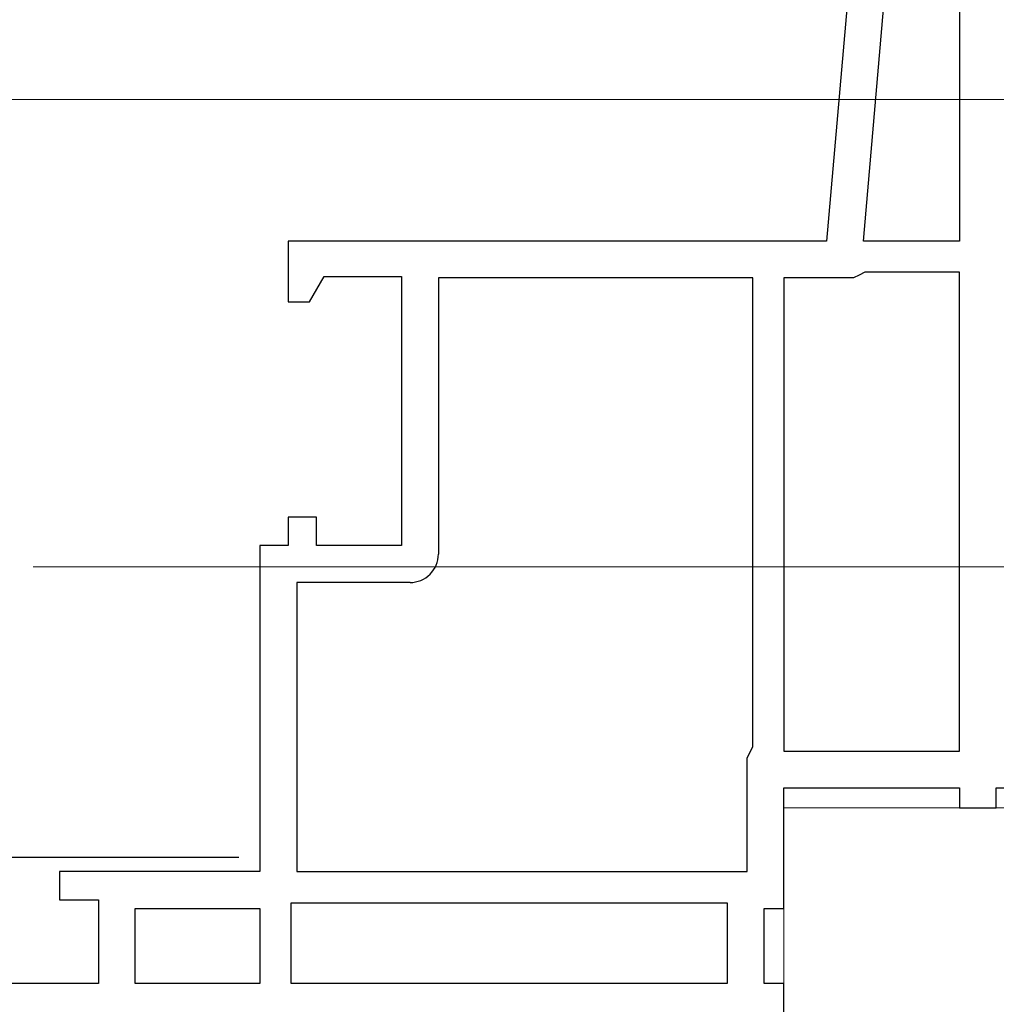
# Model space of a CAD drawing. Extents: x 0 to 1050, y 0 to 1583.
# Drawn here: x 884 to 953, y 301 to 371 of the extents above; entities that cross this region are included whole.
import ezdxf

# ---------------------------------------------------------------- set-up
doc = ezdxf.new("R2010")
doc.units = 0
for name, color, linetype, lineweight in [('YKK_11E', 7, 'CONTINUOUS', 13), ('YKK_13', 4, 'CONTINUOUS', 30), ('YKK_D', 6, 'CONTINUOUS', 13), ('YSS_K', 3, 'CONTINUOUS', 13)]:
    doc.layers.add(name, color=color, linetype=linetype, lineweight=lineweight)

msp = doc.modelspace()

# ---------------------------------------------------------------- linework, layer by layer
at = {"layer": 'YKK_11E', "color": 4, "linetype": 'ByBlock', "lineweight": -2, "ltscale": 0.5}
for p, q in [((943.625, 385), (941, 355)), ((943.61, 355), (946.007, 382.4)), ((950.4, 382.4), (950.4, 355)), ((941, 355), (903, 355)), ((903, 355), (903, 350.7)), ((950.4, 355), (943.61, 355)), ((904.5, 350.7), (905.539, 352.5)), ((905.539, 352.5), (911, 352.5)), ((911, 352.5), (911, 333.5)), ((935.8, 352.4), (913.6, 352.4)), ((913.6, 352.4), (913.6, 332.9)), ((935.8, 319.3), (935.8, 352.4)), ((942.924, 352.4), (938, 352.4)), ((938, 352.4), (938, 319)), ((943.324, 352.6), (942.924, 352.4)), ((943.724, 352.8), (943.324, 352.6)), ((950.4, 352.8), (943.724, 352.8)), ((950.4, 319), (950.4, 352.8)), ((903, 350.7), (904.5, 350.7)), ((905, 335.5), (903, 335.5)), ((903, 335.5), (903, 333.5)), ((905, 333.5), (905, 335.5)), ((903, 333.5), (901, 333.5)), ((901, 333.5), (901, 310.5)), ((911, 333.5), (905, 333.5)), ((911.6, 330.9), (903.6, 330.9)), ((903.6, 330.9), (903.6, 310.5)), ((935.6, 318.9), (935.8, 319.3)), ((935.4, 318.5), (935.6, 318.9)), ((935.4, 310.5), (935.4, 318.5)), ((938, 319), (950.4, 319)), ((938, 307.9), (938, 316.4)), ((938, 316.4), (950.4, 316.4)), ((950.4, 316.4), (950.4, 315)), ((953, 315), (953, 316.4)), ((953, 316.4), (970.4, 316.4)), ((950.4, 315), (953, 315)), ((901, 310.5), (886.85, 310.5)), ((886.85, 310.5), (886.85, 308.5)), ((903.6, 310.5), (935.4, 310.5)), ((886.85, 308.5), (889.6, 308.5)), ((889.6, 308.5), (889.6, 302.6)), ((892.2, 307.9), (901, 307.9)), ((892.2, 302.6), (892.2, 307.9)), ((901, 307.9), (901, 302.6)), ((903.2, 302.6), (903.2, 308.3)), ((903.2, 308.3), (934, 308.3)), ((934, 308.3), (934, 302.6)), ((936.6, 302.6), (936.6, 307.9)), ((936.6, 307.9), (938, 307.9)), ((889.6, 302.6), (880.6, 302.6)), ((901, 302.6), (892.2, 302.6)), ((934, 302.6), (903.2, 302.6)), ((938, 302.6), (936.6, 302.6)), ((938, 300), (938, 302.6))]:
    msp.add_line(p, q, dxfattribs=at)
msp.add_arc((911.6, 332.9), 2, 270, 0.00043, dxfattribs=at)
at = {"layer": 'YKK_13', "color": 80}
msp.add_line((899.5, 311.5), (872.501, 311.498), dxfattribs=at)
at = {"layer": 'YKK_D'}
for p, q in [((871.549, 364.999), (1042.5, 364.999)), ((871.549, 364.999), (1042.5, 364.999)), ((885, 332), (1022.5, 332)), ((885, 332), (1002.5, 332))]:
    msp.add_line(p, q, dxfattribs=at)
at = {"layer": 'YSS_K', "ltscale": 1.5}
for p, q in [((938, 192), (938, 315)), ((938, 315), (983, 315))]:
    msp.add_line(p, q, dxfattribs=at)

doc.saveas('drawing.dxf')
